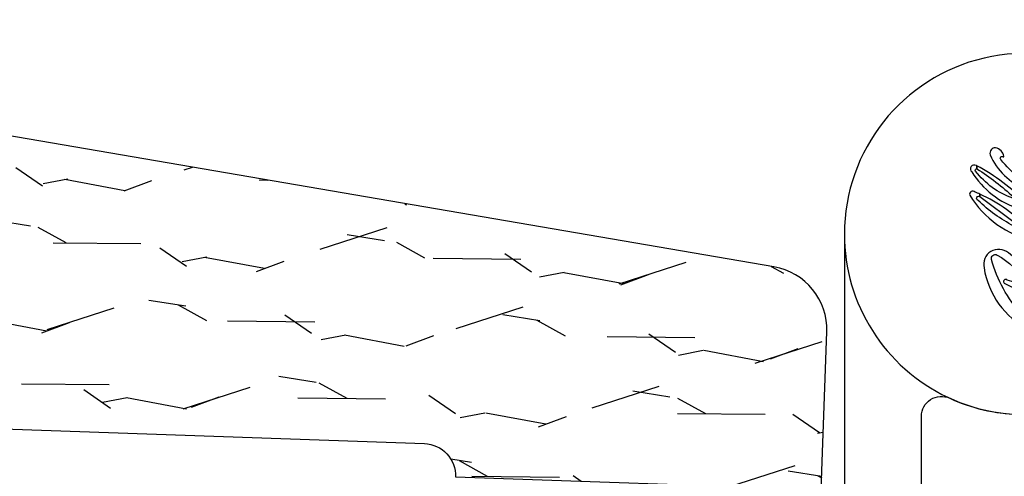
# Model space of a CAD drawing. Units: inches. Extents: x 0.8 to 6.92, y 0.56 to 7.48.
# Drawn here: x 5.16 to 5.54, y 5.19 to 5.37 of the extents above; entities that cross this region are included whole.
import ezdxf

# ---------------------------------------------------------------- set-up
doc = ezdxf.new("R2010")
doc.units = ezdxf.units.IN
doc.header["$MEASUREMENT"] = 0
for name, color, linetype in [('ZP-SECT-HDWR', 53, 'Continuous'), ('ZP-SECT-WDHA', 11, 'Continuous'), ('ZP-SECT-WOOD', 104, 'Continuous')]:
    doc.layers.add(name, color=color, linetype=linetype)

# ---------------------------------------------------------------- blocks, each defined once
blk = doc.blocks.new('CS AS W IF (13-16 IG) V J H')
at = {"layer": 'ZP-SECT-HDWR'}
for points in [[(6.721, -1.3623), (6.721, -1.456, 0.999934), (6.7835, -1.456), (6.7835, -1.3779, -0.063234), (6.784, -1.374, -0.342021), (6.7991, -1.3623), (6.8777, -1.3623), (6.9094, -1.3623, -0.189768), (6.9305, -1.3706, 1.579583), (7.148, -0.911), (6.751, -0.911), (6.751, -0.938), (6.689, -1), (5.28, -1), (5.28, -1.0149, 0.414214), (5.2961, -1.031), (5.2961, -1.031), (6.8642, -1.031, -0.547979), (6.8923, -1.075, 0.100886), (6.8672, -1.182, -0.407434), (6.8362, -1.2122), (6.69, -1.2122), (6.69, -1.3623), (6.721, -1.3623)], [(7.2364, -1.184, -0.091068), (7.264, -1.1548, -0.998556), (7.2683, -1.1584, 0.82349), (7.269, -1.1594, 0.292598), (7.2824, -1.1465, 0.524176), (7.2714, -1.1381, 0.206003), (7.2182, -1.1931, -0.078924)], [(7.1967, -1.1937, 0.075844), (7.2543, -1.1173), (7.2496, -1.1173, -0.048812), (7.2054, -1.1744, -0.811871)], [(7.2036, -1.1733, -0.144175), (7.2459, -1.1153, -0.664937), (7.2496, -1.1173), (7.2543, -1.1173, 0.000799), (7.2548, -1.1164, 0.874099), (7.2448, -1.1092, 0.178099), (7.1873, -1.1836, -0.256539)], [(7.1546, -1.1988, 0.103289), (7.2102, -1.1219), (7.2065, -1.1219), (7.165, -1.1776, -1.093134)], [(7.1606, -1.1745, -0.076659), (7.2004, -1.1191, -1.156811), (7.2065, -1.1219), (7.2102, -1.1219, 0.008607), (7.2134, -1.1146, 0.739399), (7.2084, -1.1061, 0.200495), (7.1372, -1.2054, -0.185167)]]:
    blk.add_lwpolyline(points, format="xyb", dxfattribs=at)
blk.add_lwpolyline([(7.0331, -1.187, 0.751282), (7.0321, -1.1858), (7.0239, -1.189, -0.820597), (7.0231, -1.1877, -0.12684), (7.1084, -1.1401, -0.656136), (7.1153, -1.1489, -0.139599), (7.0726, -1.1927, -0.675813), (7.069, -1.1898), (7.0764, -1.1646, 1.464536), (7.0707, -1.162), (7.0459, -1.2102, -0.314991), (7.0374, -1.2147, 0.980339), (7.0364, -1.2213, -0.495602), (7.0389, -1.226), (7.0135, -1.2807, 0.897669), (7.0233, -1.2867, 0.085402), (7.0608, -1.2146, -0.212571), (7.0638, -1.2111, 0.111708), (7.1108, -1.1757), (7.1187, -1.1663, 0.725831), (7.0953, -1.1285, 0.241894), (6.9995, -1.1981, 0.332379), (7.0037, -1.2037, 0.210841)], format="xyb", close=True, dxfattribs=at)
blk.add_arc((7.148, -1.1922), 0.2812, 89.9999, 219.3482, dxfattribs=at)
blk = doc.blocks.new('WIACM- Ranch 2.5in - 03AY')
at = {"layer": 'ZP-SECT-WDHA'}
h = blk.add_hatch(dxfattribs=at)
h.set_pattern_fill('WOOD2', color=256, scale=0.25, angle=153, pattern_type=2)
h.set_pattern_definition([(261.4349, (-67.057915, -78.97049), (-0.004244024, -0.5590008), [0.09486825, -0.695701]), (292.3987, (-67.072044, -79.0643), (0.769021395, -1.794743887), [0.04609775, -2.2587885]), (289.8476, (-67.27723, -78.993423), (1.7523068465, -4.8209875604), [0.1096585, -5.3732695]), (262.9831, (-67.24, -79.096568), (-0.2397263027, -2.122506008), [0.0585235, -2.8676515]), (243, (-67.13365, -78.9319), (0.109254, -0.33624926), [0.05, -0.2]), (271.4429, (-67.1563505, -78.976452), (-0.08379049336, 3.69025471776), [0.1364735, -6.6871985]), (237.2894, (-67.152914, -79.112882), (1.244230483, 1.891266777), [0.0502495, -2.4622195]), (282.8056, (-67.18007, -79.155162), (-0.323519161, 1.567748499), [0.03905125, -1.91351125])])
edge = h.paths.add_edge_path()
edge.add_arc((0.5, 2.35), 0.15, 352.27, 450)
edge.add_line((0.5, 2.5), (0, 2.5))
edge.add_line((0, 2.5), (0, 1.953))
edge.add_arc((0, 1.903), 0.05, 0, 90, ccw=False)
edge.add_line((0.05, 1.903), (0.05, 0.62))
edge.add_arc((0, 0.62), 0.05, -90, 0, ccw=False)
edge.add_line((0, 0.57), (0, 0))
edge.add_line((0, 0), (0.2459, 0))
edge.add_arc((0.2459, 0.099), 0.099, 270, 352.27)
edge.add_line((0.344, 0.0857), (0.6486, 2.3298))
at = {"layer": 'ZP-SECT-WOOD'}
blk.add_lwpolyline([(0.6486, 2.3298, 0.454304), (0.5, 2.5), (0, 2.5), (0, 1.953, -0.414214), (0.05, 1.903), (0.05, 0.62, -0.414214), (0, 0.57), (0, 0), (0.2459, 0, 0.375228), (0.344, 0.0857)], format="xyb", close=True, dxfattribs=at)

msp = doc.modelspace()

# ---------------------------------------------------------------- block references
at = {"xscale": 0.25, "yscale": 0.25, "zscale": 0.25}
for name, p, rotation in [('WIACM- Ranch 2.5in - 03AY', (5.46875, 5.1875), 88), ('CS AS W IF (13-16 IG) V J H', (5.25, 3.5), 90)]:
    msp.add_blockref(name, p, dxfattribs=dict(at, rotation=rotation))

doc.saveas('drawing.dxf')
